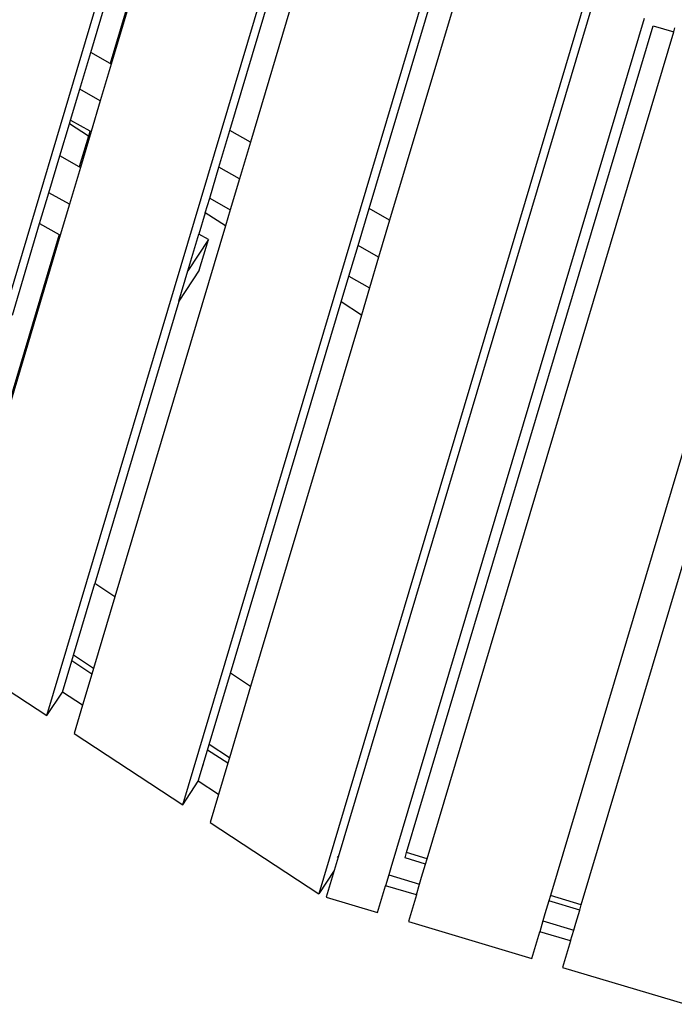
# Model space of a CAD drawing. Extents: x -14.1 to 12.6, y -4.2 to 8.7.
# Drawn here: x 6.4 to 7, y -3.6 to -2.7 of the extents above; entities that cross this region are included whole.
import ezdxf

# ---------------------------------------------------------------- set-up
doc = ezdxf.new("R2010")
doc.units = 0
doc.layers.get('0').update_dxf_attribs({"linetype": 'CONTINUOUS'})

msp = doc.modelspace()

# ---------------------------------------------------------------- linework, layer by layer
for p, q in [((6.3983, -2.98947), (6.54818, -2.4867)), ((6.48574, -2.72253), (6.55392, -2.49381)), ((6.57253, -2.50253), (6.5039, -2.73273)), ((6.57361, -2.50304), (6.50496, -2.73332)), ((6.44498, -3.34108), (6.6811, -2.54903)), ((6.61552, -2.79539), (6.68685, -2.55613)), ((6.70653, -2.56537), (6.63474, -2.80618)), ((6.57169, -3.42425), (6.81403, -2.61136)), ((6.74531, -2.86824), (6.8178, -2.62507)), ((6.83657, -2.63737), (6.76453, -2.87903)), ((6.94695, -2.67368), (6.6984, -3.50743)), ((6.95393, -2.67664), (6.71651, -3.47306)), ((7.00185, -2.69092), (6.76567, -3.48316)), ((6.78036, -3.46889), (7.01028, -2.69763)), ((7.01028, -2.69763), (7.02945, -2.70334)), ((7.02945, -2.70334), (7.0306, -2.69949)), ((6.79953, -3.4746), (7.02945, -2.70334)), ((6.47551, -2.75683), (6.48574, -2.72253)), ((6.5039, -2.73273), (6.48574, -2.72253)), ((6.50496, -2.73332), (6.49473, -2.76762)), ((6.50496, -2.73332), (6.5039, -2.73273)), ((7.14445, -2.73763), (6.91453, -3.50889)), ((6.94328, -3.51746), (7.1732, -2.7462)), ((6.46694, -2.78558), (6.47551, -2.75683)), ((6.49473, -2.76762), (6.47551, -2.75683)), ((6.49473, -2.76762), (6.48616, -2.79637)), ((6.45695, -2.81908), (6.46593, -2.78897)), ((6.46593, -2.78897), (6.46694, -2.78558)), ((6.48367, -2.8006), (6.46593, -2.78897)), ((6.46694, -2.78558), (6.48511, -2.79578)), ((6.48367, -2.8006), (6.47512, -2.82928)), ((6.48616, -2.79637), (6.47618, -2.82987)), ((6.48511, -2.79578), (6.48367, -2.8006)), ((6.48511, -2.79578), (6.48616, -2.79637)), ((6.6053, -2.82969), (6.61552, -2.79539)), ((6.63474, -2.80618), (6.61552, -2.79539)), ((6.63474, -2.80618), (6.62452, -2.84048)), ((6.44673, -2.85338), (6.45695, -2.81908)), ((6.47512, -2.82928), (6.45695, -2.81908)), ((6.47618, -2.82987), (6.46595, -2.86417)), ((6.47618, -2.82987), (6.47512, -2.82928)), ((6.59673, -2.85844), (6.6053, -2.82969)), ((6.62452, -2.84048), (6.6053, -2.82969)), ((6.62452, -2.84048), (6.61595, -2.86923)), ((6.43816, -2.88213), (6.44673, -2.85338)), ((6.46595, -2.86417), (6.44673, -2.85338)), ((6.46595, -2.86417), (6.45738, -2.89292)), ((6.59267, -2.87205), (6.59673, -2.85844)), ((6.59673, -2.85844), (6.61595, -2.86923)), ((6.59267, -2.87205), (6.58674, -2.89194)), ((6.61144, -2.88436), (6.59267, -2.87205)), ((6.61595, -2.86923), (6.61144, -2.88436)), ((6.73508, -2.90255), (6.74531, -2.86824)), ((6.76453, -2.87903), (6.74531, -2.86824)), ((6.4127, -2.96752), (6.43816, -2.88213)), ((6.43816, -2.88213), (6.45632, -2.89233)), ((6.76453, -2.87903), (6.7543, -2.91334)), ((6.45632, -2.89233), (6.38076, -3.14579)), ((6.45632, -2.89233), (6.45738, -2.89292)), ((6.61144, -2.88436), (6.50833, -3.23024)), ((6.5765, -2.92624), (6.58674, -2.89194)), ((6.59571, -2.89697), (6.58674, -2.89194)), ((6.45738, -2.89292), (6.36167, -3.21397)), ((6.59571, -2.89697), (6.5765, -2.92624)), ((6.58706, -2.92568), (6.59571, -2.89697)), ((6.72651, -2.9313), (6.73508, -2.90255)), ((6.7543, -2.91334), (6.73508, -2.90255)), ((6.7543, -2.91334), (6.74573, -2.94209)), ((6.58706, -2.92568), (6.56804, -2.95466)), ((6.56804, -2.95466), (6.5765, -2.92624)), ((6.7194, -2.95514), (6.72651, -2.9313)), ((6.72651, -2.9313), (6.74573, -2.94209)), ((6.74573, -2.94209), (6.73817, -2.96744)), ((6.56802, -2.95469), (6.48958, -3.21783)), ((6.56804, -2.95466), (6.56802, -2.95469)), ((6.61612, -3.3016), (6.7194, -2.95514)), ((6.73817, -2.96744), (6.7194, -2.95514)), ((6.73817, -2.96744), (6.63486, -3.314)), ((6.46961, -3.28483), (6.48958, -3.21783)), ((6.50833, -3.23024), (6.48958, -3.21783)), ((6.50833, -3.23024), (6.48838, -3.29714)), ((6.34361, -3.27454), (6.44498, -3.34108)), ((6.46805, -3.29008), (6.46961, -3.28483)), ((6.48838, -3.29714), (6.46961, -3.28483)), ((6.45939, -3.31913), (6.46805, -3.29008)), ((6.48681, -3.3024), (6.46805, -3.29008)), ((6.48681, -3.3024), (6.47815, -3.33145)), ((6.48838, -3.29714), (6.48681, -3.3024)), ((6.59632, -3.368), (6.61612, -3.3016)), ((6.63486, -3.314), (6.61612, -3.3016)), ((6.63486, -3.314), (6.61509, -3.38032)), ((6.44498, -3.34108), (6.45939, -3.31913)), ((6.47815, -3.33145), (6.45939, -3.31913)), ((6.47815, -3.33145), (6.47032, -3.35771)), ((6.47032, -3.35771), (6.57169, -3.42425)), ((6.59476, -3.37325), (6.59632, -3.368)), ((6.61509, -3.38032), (6.59632, -3.368)), ((6.5861, -3.4023), (6.59476, -3.37325)), ((6.61352, -3.38557), (6.59476, -3.37325)), ((6.58974, -3.38986), (6.59091, -3.38594)), ((6.61352, -3.38557), (6.60486, -3.41462)), ((6.61509, -3.38032), (6.61352, -3.38557)), ((6.58899, -3.38937), (6.58974, -3.38986)), ((6.57169, -3.42425), (6.5861, -3.4023)), ((6.60486, -3.41462), (6.5861, -3.4023)), ((6.60486, -3.41462), (6.59703, -3.44089)), ((6.59703, -3.44089), (6.6984, -3.50743)), ((6.77888, -3.47387), (6.78036, -3.46889)), ((6.79953, -3.4746), (6.78036, -3.46889)), ((6.71651, -3.47306), (6.71281, -3.48548)), ((6.71571, -3.47254), (6.71651, -3.47306)), ((6.79804, -3.47958), (6.77888, -3.47387)), ((6.79442, -3.49174), (6.79804, -3.47958)), ((6.79804, -3.47958), (6.79953, -3.4746)), ((6.71281, -3.48548), (6.6984, -3.50743)), ((6.71281, -3.48548), (6.70538, -3.51038)), ((6.76373, -3.48968), (6.76072, -3.49976)), ((6.76567, -3.48316), (6.76373, -3.48968)), ((6.76373, -3.48968), (6.79248, -3.49825)), ((6.78947, -3.50833), (6.79248, -3.49825)), ((6.79248, -3.49825), (6.79442, -3.49174)), ((6.7533, -3.52466), (6.76072, -3.49976)), ((6.78947, -3.50833), (6.76072, -3.49976)), ((6.70538, -3.51038), (6.7533, -3.52466)), ((6.78947, -3.50833), (6.78205, -3.53323)), ((6.91304, -3.51387), (6.90942, -3.52602)), ((6.91453, -3.50889), (6.91304, -3.51387)), ((6.94179, -3.52244), (6.91304, -3.51387)), ((6.94328, -3.51746), (6.91453, -3.50889)), ((6.90942, -3.52602), (6.90748, -3.53253)), ((6.93817, -3.53459), (6.94179, -3.52244)), ((6.94179, -3.52244), (6.94328, -3.51746)), ((6.78205, -3.53323), (6.89705, -3.56751)), ((6.90748, -3.53253), (6.90447, -3.54262)), ((6.90748, -3.53253), (6.93623, -3.5411)), ((6.93623, -3.5411), (6.93817, -3.53459)), ((6.89705, -3.56751), (6.90447, -3.54262)), ((6.93322, -3.55119), (6.90447, -3.54262)), ((6.93322, -3.55119), (6.93623, -3.5411)), ((6.93322, -3.55119), (6.9258, -3.57608)), ((6.9258, -3.57608), (7.0408, -3.61037))]:
    msp.add_line(p, q)

doc.saveas('drawing.dxf')
